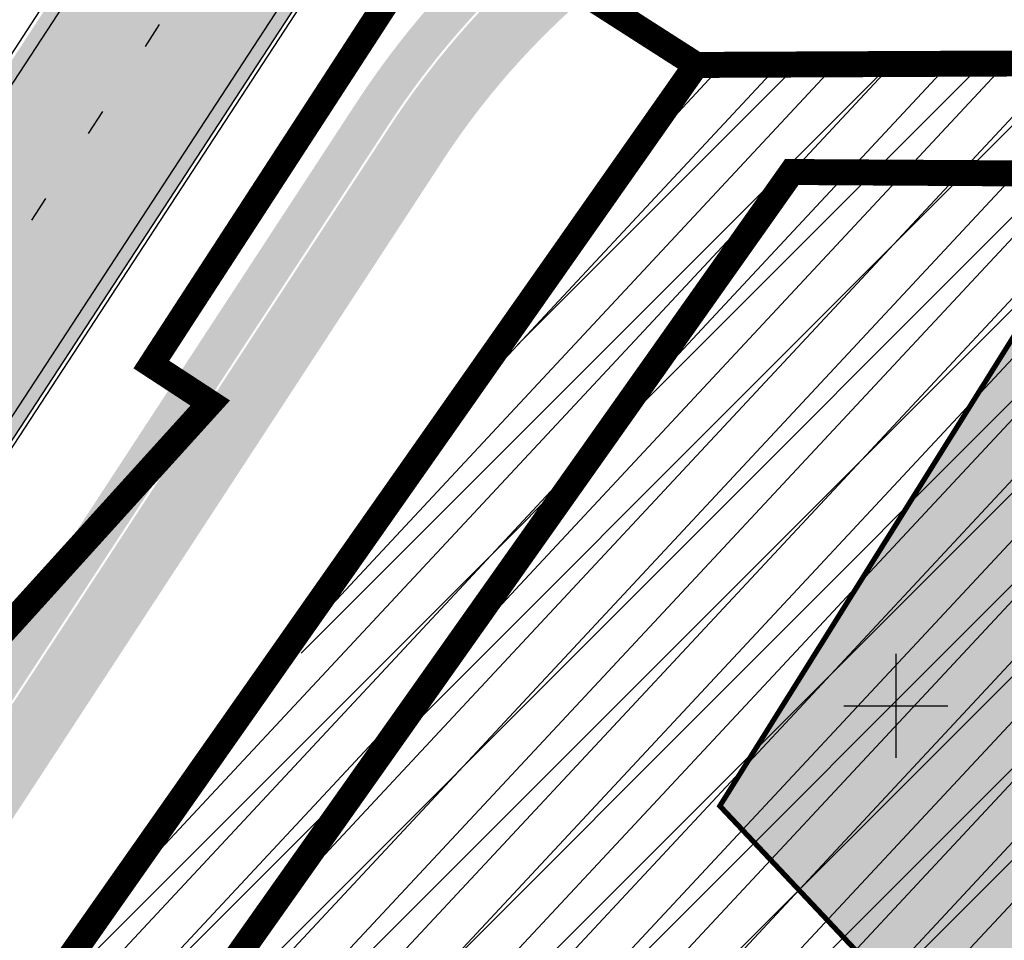
# Model space of a CAD drawing. Units: millimetres. Extents: x 1474 to 557623, y 859 to 6588792.
# Drawn here: x 9206 to 9244, y 10752 to 10788 of the extents above; entities that cross this region are included whole.
import ezdxf

# ---------------------------------------------------------------- set-up
doc = ezdxf.new("R2010")
doc.units = ezdxf.units.MM
doc.linetypes.add('DIVIDE', pattern=[1.25, 0.5, -0.25, 0, -0.25, 0, -0.25])
doc.linetypes.add('Tkm_921_50', pattern=[4, 1, -3])
for name, color, linetype in [('dp_hoonestus', 7, 'Continuous'), ('OPT-hoone', 7, 'Continuous'), ('OPT-keskuseala', 7, 'Continuous'), ('OPT-krundi piir', 1, 'Continuous'), ('tee', 252, 'Continuous'), ('TL_L_kattemärgistus', 7, 'Continuous'), ('TL_perspektiivne_trammi-rööpad', 214, 'Continuous'), ('TL_tee_servajoon', 251, 'Continuous'), ('TL_tee_äk_ST_10cm', 251, 'Continuous'), ('vork', 15, 'Continuous')]:
    doc.layers.add(name, color=color, linetype=linetype)
for name, color, linetype, true_color in [('TL_katend_AB_JRT', 7, 'Continuous', 0xcfe7e7), ('TL_katend_AB_KT', 7, 'Continuous', 0xfff5d6), ('TL_katend_AB_ST-1a', 7, 'Continuous', 0xcbcbcb)]:
    doc.layers.add(name, color=color, linetype=linetype, true_color=true_color)
picture_1 = doc.add_image_def('image2.png', size_in_pixel=(2418, 1847))

# ---------------------------------------------------------------- blocks, each defined once
blk = doc.blocks.new('ringtee')
at = {"layer": 'TL_katend_AB_JRT', "transparency": 33554687}
h = blk.add_hatch(color=256, dxfattribs=at)
h.dxf.hatch_style = 1
edge = h.paths.add_edge_path()
edge.add_arc((546566.3189550668, 6584135.489469165), 29.99999998320967, 317.0992549926583, 333.45926871234917, ccw=False)
edge.add_arc((547090.0807986914, 6583648.767237768), 684.9999995785781, 137.0992549969826, 140.4936260843794)
edge.add_arc((546511.801212747, 6584125.572197736), 64.50000000161927, 314.6116361215398, 320.49362607965514, ccw=False)
edge.add_arc((546536.030481427, 6584101.012219328), 29.99999999933057, 300.36547509267797, 314.61163612702404, ccw=False)
edge.add_arc((546580.7684655178, 6584024.652787829), 58.49999999759704, 120.3654750903409, 127.4569971884693)
edge.add_arc((546580.7684655159, 6584024.65278783), 58.49999999572236, 127.4569971875758, 143.5717241180386)
edge.add_arc((547090.0807992548, 6583648.767237364), 691.5000002700065, 143.5717241184821, 143.7637546100078)
edge.add_arc((547329.8386461266, 6583473.057996364), 988.7500002857679, 143.7637546103978, 146.8306961814994)
edge.add_line((546502.19799328, 6584014.017803393), (546501.7638239043, 6584013.353546601))
edge.add_line((546501.7638239043, 6584013.353546601), (546502.5391375691, 6584006.743241293))
edge.add_arc((546474.4326189165, 6584017.232455238), 29.99999999904712, 326.83069619858026, 339.5346740802465, ccw=False)
edge.add_line((546499.544345422, 6584000.819009778), (546489.6962781446, 6583985.751973873))
edge.add_arc((546464.584551665, 6584002.16541931), 29.99999996517664, 312.46918459164493, 326.8306962073082, ccw=False)
edge.add_arc((546507.7969407475, 6583954.956422026), 33.99999999411661, 132.4691845972679, 146.830696178457)
edge.add_line((546479.336984052, 6583973.558326888), (546459.6992801116, 6583943.513650929))
edge.add_arc((546488.1592368259, 6583924.911746056), 34.00000001583514, 146.8306961799731, 161.1922077363465)
edge.add_arc((546427.5764897388, 6583945.544990037), 29.99999999819852, 326.8306961783684, 341.1922077416845, ccw=False)
edge.add_line((546452.6882162377, 6583929.131544569), (546442.8401489566, 6583914.064508668))
edge.add_arc((546417.7284224399, 6583930.477954147), 30.00000001919134, 312.469184625318, 326.83069617911343, ccw=False)
edge.add_arc((546460.9408115299, 6583883.268956886), 33.99999992864398, 132.4691846022499, 146.8306961926272)
edge.add_line((546432.4808548845, 6583901.870861704), (546406.9713557994, 6583862.842641489))
edge.add_arc((547232.1008357471, 6583323.524179153), 985.7499999973365, 146.8306961807298, 163.3049896234358)
edge.add_arc((546558.9734938048, 6583525.408165707), 282.9999999992872, 163.304989623398, 167.2548470676772)
edge.add_arc((546316.1086079382, 6583580.341281513), 34.00000000106081, 167.2548470679038, 183.3415734301054)
edge.add_arc((546252.217421652, 6583576.610823797), 29.99999999751984, -9.476250647063011, 3.3415734296456208, ccw=False)
edge.add_arc((546558.9734939488, 6583525.408165691), 281.0000001439358, 170.5237493528913, 174.1172128747035)
edge.add_arc((546249.6113276014, 6583557.283707093), 30.00000002786387, 337.7579319237708, 354.11721287579473, ccw=False)
edge.add_arc((546308.8492741595, 6583533.058396134), 33.99999999974985, 157.7579319227808, 195.1560306754726)
edge.add_arc((546321.7349266729, 6583536.548734126), 47.34999999940413, 195.1560306760881, 199.1045586750571)
edge.add_arc((546321.7349266695, 6583536.548734123), 47.34999999532074, 199.1045586731996, 202.6829395729826)
edge.add_arc((546277.4126832078, 6583514.847107245), 3.500000000256104, 79.55324476302987, 109.1045589471405)
edge.add_line((546276.2671574058, 6583518.1543373), (546275.9810895043, 6583518.055251915))
edge.add_arc((546321.73492667, 6583536.548734117), 49.34999999339207, 202.0083233136282, 203.7536935583068)
edge.add_line((546276.5655865477, 6583516.670273104), (546276.7580970601, 6583516.736952998))
edge.add_arc((546277.4126832007, 6583514.847107221), 2.000000018461609, 26.087855945191393, 109.10455779529289, ccw=False)
edge.add_arc((546321.7349421473, 6583536.548709721), 47.3499968329474, 206.0878554519729, 218.6679164078561)
edge.add_arc((546242.8761243667, 6583473.44335164), 53.65000000014475, 10.867096866776308, 38.66791640695408, ccw=False)
edge.add_arc((546253.1878293598, 6583475.422932436), 43.1500000004799, -24.084196733514375, 10.867096867271016, ccw=False)
edge.add_arc((546301.4847816094, 6583460.669817396), 9.350000000171912, 197.7821627564845, 210.0134261140726)
edge.add_arc((546253.1878293565, 6583475.422932435), 44.65000000314223, 334.2043559503085, 370.8670968519112)
edge.add_arc((546242.8761243682, 6583473.443351642), 55.14999999749578, 10.86709685243853, 38.66793270176941)
edge.add_arc((546321.7349266718, 6583536.548734127), 45.84999999888982, 195.1560306838213, 218.6679327022021, ccw=False)
edge.add_arc((546308.8492741605, 6583533.058396133), 32.50000000049097, 157.757931918775, 195.1560306822721, ccw=False)
edge.add_arc((546249.6113276405, 6583557.283707083), 31.49999998784143, 337.7579319172465, 354.1172128786999)
edge.add_arc((546558.9734938279, 6583525.408165706), 279.5000000220249, 170.5237493529841, 174.1172128761347, ccw=False)
edge.add_arc((546252.2174216104, 6583576.610823798), 31.50000003896956, 350.523749353434, 363.3415734264114)
edge.add_arc((546316.1086079378, 6583580.341281513), 32.50000000072666, 167.2548470700838, 183.3415734273754, ccw=False)
edge.add_arc((546558.973493816, 6583525.408165707), 281.5000000100523, 163.3049896229865, 167.2548470684453, ccw=False)
edge.add_arc((547232.100835743, 6583323.524179154), 984.2499999932403, 146.8306961804608, 163.3049896231151, ccw=False)
edge.add_line((546408.2269421263, 6583862.021969218), (546433.7364412093, 6583901.050189431))
edge.add_arc((546460.9408115403, 6583883.268956877), 32.49999994200154, 132.4691846049074, 146.8306961914667, ccw=False)
edge.add_arc((546417.7284224249, 6583930.477954165), 31.50000004227216, 312.4691846236586, 326.8306961676653)
edge.add_line((546444.0957352825, 6583913.243836395), (546453.9438025627, 6583928.310872295))
edge.add_arc((546427.5764897427, 6583945.544990034), 31.49999999337127, 326.8306961783405, 341.1922077447456)
edge.add_arc((546488.1592367415, 6583924.911746097), 32.49999992288485, 146.8306961596674, 161.1922077559607, ccw=False)
edge.add_line((546460.9548664363, 6583942.692978655), (546480.5925703769, 6583972.737654614))
edge.add_arc((546507.7969407607, 6583954.956422018), 32.50000000958359, 132.4691846037829, 146.8306961791128, ccw=False)
edge.add_arc((546464.5845516591, 6584002.165419317), 31.49999997356728, 312.4691845925063, 326.8306962033354)
edge.add_line((546490.9518644699, 6583984.9313016), (546500.7999317473, 6583999.998337504))
edge.add_arc((546474.4326189175, 6584017.232455236), 31.49999999748044, 326.8306961994158, 339.5346740822174)
edge.add_line((546503.9444635018, 6584006.218780596), (546503.0194102288, 6584012.532874326))
edge.add_line((546503.0194102288, 6584012.532874326), (546503.4535796049, 6584013.19713112))
edge.add_arc((547329.8386776259, 6583473.057974562), 987.2500385808927, 143.7637547946064, 146.8306961225541, ccw=False)
edge.add_arc((547090.080799133, 6583648.767237113), 690.0000003209713, 143.5717240944827, 143.7637547648647, ccw=False)
edge.add_arc((546580.7684655185, 6584024.652787829), 56.99999999794144, 120.36547509030399, 143.5717241043407, ccw=False)
edge.add_arc((546536.0304814262, 6584101.01221933), 31.50000000131853, 300.3654750932958, 314.6116361234926)
edge.add_arc((546511.8012127511, 6584125.572197732), 65.999999995529, 314.611636120932, 320.4936260841432)
edge.add_arc((547090.0807988204, 6583648.767237659), 683.4999997473961, 137.0992549976295, 140.4936260838714, ccw=False)
edge.add_arc((546566.3189550684, 6584135.489469165), 31.49999998200118, 317.0992549914804, 335.7526130217292)
edge.add_arc((546598.7675093618, 6584103.56554596), 19.35000002178973, 101.1065174440143, 106.8534581511901)
at = {"layer": 'TL_katend_AB_KT', "transparency": 33554687}
h = blk.add_hatch(color=256, dxfattribs=at)
h.dxf.hatch_style = 1
edge = h.paths.add_edge_path()
edge.add_arc((547090.0807997658, 6583648.76723725), 687.5000007495258, 143.5717241365765, 143.7637546045014, ccw=False)
edge.add_arc((546580.7684655157, 6584024.65278783), 54.49999999590661, 120.36547508932719, 143.5717241240405, ccw=False)
edge.add_arc((546536.0304814272, 6584101.012219329), 33.99999999981538, 300.3654750906426, 314.6116361294813)
edge.add_arc((546511.801212745, 6584125.572197735), 68.50000000233236, 314.6116361254909, 320.4936260803239)
edge.add_arc((547090.080798074, 6583648.767238297), 680.9999987659484, 137.0992549942548, 140.4936260858028, ccw=False)
edge.add_arc((546566.3189550696, 6584135.489469159), 33.99999997770982, 317.0992549963152, 324.8735735548869)
edge.add_arc((546598.2164475045, 6584113.049549906), 5.000000019041812, 93.32539501509672, 144.8735734454342, ccw=False)
edge.add_arc((546598.7969285959, 6584104.151271541), 13.91711135184472, 80.66305583687341, 93.58618526559218, ccw=False)
edge.add_arc((546600.266106773, 6584112.946601658), 5.00000000601263, 47.91152711932841, 80.92384615818162, ccw=False)
edge.add_line((546603.6174934276, 6584116.657155195), (546605.5539861103, 6584118.862975332))
edge.add_line((546605.5539861103, 6584118.862975332), (546605.4241139425, 6584118.976987418))
edge.add_arc((546600.1462799931, 6584112.964960399), 8.000000004457934, 48.72077338300765, 81.65497543145872)
edge.add_arc((546598.7675093419, 6584103.565545852), 17.50000012711862, 81.65497547910563, 90.3883479575395)
edge.add_arc((546598.6421182175, 6584122.065121031), 1.000000001005396, 157.4460741852697, 270.3883479191859, ccw=False)
edge.add_arc((546566.3189635813, 6584135.48946571), 33.99999079475508, 337.4460739618502, 338.2601703273874)
edge.add_arc((546598.7675093609, 6584103.565545894), 19.35000008636004, 92.56745435697918, 100.8167779123404)
edge.add_arc((546566.3189550486, 6584135.489469177), 31.58000000494478, 317.09925499929017, 335.85497099227695, ccw=False)
edge.add_arc((547090.0807988239, 6583648.767237648), 683.4199997566951, 137.0992549972254, 140.4936260827597)
edge.add_arc((546511.8012126798, 6584125.572197803), 66.08000009603721, 314.61163608298745, 320.4936260820387, ccw=False)
edge.add_arc((546536.0304815607, 6584101.012219163), 31.57999978686683, 300.3654750750875, 314.61163608322937, ccw=False)
edge.add_arc((546580.7684655278, 6584024.652787824), 56.92000000846155, 120.3654750745427, 143.571724101621)
edge.add_arc((547090.080699305, 6583648.767310834), 689.919876222449, 143.5717240971834, 143.7637544250746)
edge.add_arc((547329.8386454849, 6583473.057996806), 987.1699995072308, 143.7637544694627, 146.8306961826132)
edge.add_line((546503.5205442086, 6584013.153361931), (546503.0863748328, 6584012.489105138))
edge.add_line((546503.0863748328, 6584012.489105138), (546504.0194142181, 6584006.190809358))
edge.add_arc((546474.4326190179, 6584017.232455188), 31.5799998870701, 326.83069617279153, 339.5346740980378, ccw=False)
edge.add_line((546500.8668963512, 6583999.954568317), (546491.018829074, 6583984.887532412))
edge.add_arc((546464.584551662, 6584002.165419314), 31.57999996980845, 312.4691845915868, 326.8306962042341, ccw=False)
edge.add_arc((546507.7969407677, 6583954.956422011), 32.42000001884285, 132.4691846055729, 146.830696176719)
edge.add_line((546480.6595349809, 6583972.693885426), (546461.021831041, 6583942.649209468))
edge.add_arc((546488.1592368213, 6583924.911746057), 32.42000001146514, 146.8306961760389, 161.1922077341071)
edge.add_arc((546427.5764897518, 6583945.54499003), 31.57999998344171, 326.83069617600665, 341.19220774623005, ccw=False)
edge.add_line((546454.0107671667, 6583928.267103108), (546444.1626998868, 6583913.200067207))
edge.add_arc((546417.72842245, 6583930.477954142), 31.58000000839844, 312.4691846180018, 326.8306961793446, ccw=False)
edge.add_arc((546460.9408115299, 6583883.268956888), 32.41999992709184, 132.4691846039395, 146.8306961965677)
edge.add_line((546433.8034058138, 6583901.006420243), (546408.2939067289, 6583861.978200028))
edge.add_arc((547232.1008357443, 6583323.524179153), 984.1699999948403, 146.830696180608, 163.3049896231122)
edge.add_arc((546558.9734938199, 6583525.408165709), 281.4200000134225, 163.304989623678, 167.2548470692657)
edge.add_arc((546316.1086079277, 6583580.341281512), 32.41999999082761, 167.2548470669012, 183.3415734310371)
edge.add_arc((546252.2174216653, 6583576.610823795), 31.57999998431547, -9.476250648004282, 3.3415734329104794, ccw=False)
edge.add_arc((546558.9734938326, 6583525.408165705), 279.4200000269132, 170.5237493518293, 174.1172128760503)
edge.add_arc((546249.6113276291, 6583557.283707086), 31.57999999955059, 337.75793191856604, 354.11721287572544, ccw=False)
edge.add_arc((546308.8492741555, 6583533.058396133), 32.41999999614129, 157.7579319172063, 195.1560306769063)
edge.add_arc((546321.734926675, 6583536.548734128), 45.77000000204792, 195.1560306784814, 218.6679327015701)
edge.add_arc((546242.8761243422, 6583473.443351629), 55.23000002573979, 10.867096858769628, 38.66793269474471, ccw=False)
edge.add_arc((546253.1878293435, 6583475.422932438), 44.73000001550595, -25.864464925705306, 10.867096842933393, ccw=False)
edge.add_arc((546301.4847816026, 6583460.669817392), 9.34999999160303, 210.6037923843064, 226.9750606620287)
edge.add_arc((546253.1878293604, 6583475.422932435), 47.14999999948274, 332.7503542956122, 370.8670968587434)
edge.add_arc((546242.8761243677, 6583473.443351641), 57.64999999847969, 10.86709685810547, 38.66793270184146)
edge.add_arc((546321.7349266754, 6583536.548734128), 43.35000000224575, 195.1560306857319, 218.6679327006886, ccw=False)
edge.add_arc((546308.8492741608, 6583533.058396135), 30.00000000095753, 157.7579319215509, 195.1560306882484, ccw=False)
edge.add_arc((546249.6113276288, 6583557.283707086), 33.99999999977911, 337.7579319211054, 354.1172128771094)
edge.add_arc((546558.9734938093, 6583525.408165707), 277.0000000035758, 170.5237493526803, 174.1172128757779, ccw=False)
edge.add_arc((546252.2174216034, 6583576.610823798), 34.00000004595378, 350.5237493542256, 363.3415734272468)
edge.add_arc((546316.1086079341, 6583580.341281513), 29.9999999969464, 167.2548470680874, 183.3415734261461, ccw=False)
edge.add_arc((546558.973493801, 6583525.40816571), 278.9999999947298, 163.304989623699, 167.2548470682639, ccw=False)
edge.add_arc((547232.1008357556, 6583323.524179152), 981.7500000056381, 146.8306961805043, 163.3049896235201, ccw=False)
edge.add_line((546410.3195860032, 6583860.6541821), (546435.8290850844, 6583899.682402309))
edge.add_arc((546460.9408116137, 6583883.268956814), 30.00000003837772, 132.4691846258361, 146.8306961669402, ccw=False)
edge.add_arc((546417.7284224653, 6583930.477954129), 33.99999998807372, 312.4691846140358, 326.8306961812689)
edge.add_line((546446.1883791568, 6583911.876049272), (546456.0364464378, 6583926.943085173))
edge.add_arc((546427.5764897119, 6583945.54499005), 34.00000002761794, 326.8306961854516, 341.1922077364757)
edge.add_arc((546488.1592367415, 6583924.911746096), 29.99999992327253, 146.8306961570985, 161.1922077549561, ccw=False)
edge.add_line((546463.0475103114, 6583941.325191532), (546482.685214252, 6583971.369867492))
edge.add_arc((546507.7969407366, 6583954.956422037), 29.99999997853856, 132.4691845959247, 146.8306961857393, ccw=False)
edge.add_arc((546464.584551642, 6584002.16541933), 33.99999999505985, 312.4691845990044, 326.8306962002065)
edge.add_line((546493.0445083454, 6583983.563514479), (546502.8925756228, 6583998.630550383))
edge.add_arc((546474.4326189227, 6584017.232455233), 33.99999999171772, 326.8306961984075, 339.5346740836395)
edge.add_line((546506.2866733896, 6584005.344679434), (546505.112054103, 6584011.165087203))
edge.add_line((546505.112054103, 6584011.165087203), (546505.5462234833, 6584011.829344003))
edge.add_arc((547329.8386444254, 6583473.057997501), 984.7499982397436, 145.8543394411695, 146.8306961823904, ccw=False)
edge.add_arc((547329.8386438936, 6583473.057997922), 984.7499975633472, 143.7637545906812, 145.8543394440728, ccw=False)
at = {"layer": 'TL_katend_AB_ST-1a', "transparency": 33554687}
h = blk.add_hatch(color=256, dxfattribs=at)
h.dxf.hatch_style = 1
edge = h.paths.add_edge_path()
edge.add_arc((547090.0807988583, 6583648.767237484), 692.4999998792293, 143.5717241060926, 143.7637546170883)
edge.add_arc((547329.8386425674, 6583473.05799883), 989.749995957828, 143.7637546166254, 146.8306961878972)
edge.add_line((546501.3609357331, 6584014.564918247), (546457.0941926691, 6583946.839080482))
edge.add_arc((546490.5764947373, 6583924.954486491), 40.00000007397077, 146.830696193068, 160.3264294480296)
edge.add_line((546452.9114570579, 6583938.420924124), (546450.9737183327, 6583933.001153571))
edge.add_arc((546432.1411995107, 6583939.734372375), 20.00000001613376, 326.8306961938881, 340.3264294649354, ccw=False)
edge.add_line((546448.8823505274, 6583928.792075391), (546441.85444519, 6583918.039742065))
edge.add_arc((546416.7427186449, 6583934.453187567), 30.00000005570675, 316.2110409153573, 326.8306961715728, ccw=False)
edge.add_line((546438.3995264125, 6583913.693065201), (546431.6365659316, 6583906.637994309))
edge.add_arc((546460.5123095735, 6583878.957831196), 40.00000001069111, 136.2110409105609, 146.8306961832538)
edge.add_line((546427.030007562, 6583900.842425157), (546403.6231255984, 6583865.031100883))
edge.add_arc((547232.1008357469, 6583323.524179152), 989.7499999976304, 146.8306961807621, 163.3049896231068)
edge.add_arc((546558.9734938133, 6583525.408165711), 287.0000000065743, 163.3049896236552, 166.8668449495078)
edge.add_arc((546318.4338654765, 6583581.530239853), 39.99999999362227, 166.8668449480951, 182.8379797055739)
edge.add_line((546278.4829240103, 6583579.549766311), (546278.7439911728, 6583574.283410204))
edge.add_arc((546258.7685204298, 6583573.293173433), 20.00000000655498, -9.062772699351513, 2.8379797028545113, ccw=False)
edge.add_arc((546558.9734937898, 6583525.408165727), 283.9999999820013, 170.9372272983684, 173.671979603618)
edge.add_arc((546246.8866420416, 6583560.017369045), 29.99999999953173, 345.04283752087963, 353.67197960402234, ccw=False)
edge.add_line((546275.8702139568, 6583552.274465261), (546273.8441710557, 6583544.690493953))
edge.add_arc((546312.488933609, 6583534.366622241), 39.99999999911185, 165.0428375203353, 193.2791739547207)
edge.add_arc((546321.7349266727, 6583536.548734128), 49.49999999982688, 193.2791739552637, 218.6679327026598)
edge.add_line((546283.0863057408, 6583505.620848651), (546275.2030112237, 6583499.466848449))
edge.add_arc((546314.5405482436, 6583531.133995169), 50.50000000172857, 178.6580946579399, 218.8344444702276, ccw=False)
edge.add_arc((546558.9734938028, 6583525.408165707), 294.9999999969999, 163.3049896231311, 178.6580946567526, ccw=False)
edge.add_arc((547232.1008357534, 6583323.52417915), 997.7500000039655, 146.8306961810417, 163.3049896233391, ccw=False)
edge.add_line((546396.9266651967, 6583869.408019672), (546494.6644753342, 6584018.941837042))
edge.add_arc((547329.8386458762, 6583473.057996525), 997.7499999885348, 143.7637546114312, 146.8306961808458, ccw=False)
edge.add_arc((547090.080799034, 6583648.767237504), 700.5000000092817, 136.8057684218276, 143.7637546115012, ccw=False)
edge.add_arc((546074.5315022937, 6584602.239117475), 692.4999999927213, 316.8057684214089, 319.6171724698307)
edge.add_arc((546556.7081908112, 6584192.123717823), 59.50000000724123, 319.6171724719567, 327.8178275668924)
edge.add_line((546607.0665471213, 6584160.433246848), (546635.7514426195, 6584206.015535271))
edge.add_arc((546686.9561578522, 6584173.792451342), 60.49999999974339, 140.9717817124257, 147.8178275660421, ccw=False)
edge.add_arc((548502.6159250704, 6582702.018972845), 2397.749999957254, 138.8977256517492, 140.9717817134533, ccw=False)
edge.add_arc((546620.8449094248, 6584343.724003335), 99.50000003516354, 318.8977256548628, 334.6518935797261)
edge.add_arc((546729.291718771, 6584292.349988231), 20.49999948686282, 152.0719318112349, 154.6518936092683, ccw=False)
edge.add_line((546711.1792252073, 6584301.951423326), (546717.1648271622, 6584294.883963043))
edge.add_arc((546731.8964989277, 6584282.107897594), 19.5000000351617, 139.0664845148508, 150.9766389126917)
edge.add_arc((546620.8449100232, 6584343.724002982), 107.4999993404819, 328.27297491150125, 330.97663893162206, ccw=False)
edge.add_arc((546713.1310125404, 6584286.66679363), 0.9999999999313404, 148.2729748661144, 308.8694459571506)
edge.add_arc((546776.8271301456, 6584207.641135429), 100.500000256306, 123.17871013383751, 128.8694459132032, ccw=False)
edge.add_line((546721.8282776473, 6584291.756391331), (546722.3666388127, 6584282.4094772))
edge.add_arc((546776.8271300347, 6584207.641135588), 92.50000006247946, 126.0692098389709, 138.8977256459321)
edge.add_arc((548502.615925093, 6582702.018972822), 2382.749999988316, 138.8977256516926, 140.1925254549535)
edge.add_arc((546717.8952489047, 6584189.386671293), 59.49999999559979, 140.1925254588584, 144.8598031640194)
edge.add_line((546669.2393552845, 6584223.633627588), (546642.831531281, 6584186.1150737))
edge.add_arc((546593.3578918921, 6584220.937609561), 60.49999998508324, 321.495841718762, 324.8598026144267, ccw=False)
edge.add_arc((548502.6159252013, 6582702.018972816), 2379.25000007777, 141.4958422654677, 141.9532477865877)
edge.add_arc((546074.5315023327, 6584602.239117517), 703.9999999880257, 320.075036991081, 321.95324778531983, ccw=False)
edge.add_arc((546629.373239677, 6584137.908527852), 19.50000001064735, 140.0750369941107, 173.504889863785)
edge.add_line((546609.9984001571, 6584140.114336999), (546602.9557936558, 6584141.959631828))
edge.add_arc((546602.8290623765, 6584141.475959237), 0.499999992367914, 75.31749615886575, 138.9061706817983)
edge.add_arc((546074.5315022955, 6584602.239117482), 700.4999999958842, 317.745613199181, 318.9061701122957, ccw=False)
edge.add_arc((546593.7584045619, 6584130.534046538), 0.999999997719542, 137.7456131885386, 196.7817846342662)
edge.add_line((546592.8009932265, 6584130.245319106), (546595.0727295786, 6584122.712310783))
edge.add_arc((546598.7675093563, 6584103.565545972), 19.50000000866968, 100.9221990898624, 137.2102217557388)
edge.add_arc((547090.0807989895, 6583648.767237473), 688.9999999959872, 137.2102217586394, 140.4936260814709)
edge.add_arc((546511.8012127538, 6584125.57219773), 60.49999999210017, 315.3198815667264, 320.4936260777415, ccw=False)
edge.add_line((546554.8193449938, 6584083.031742894), (546538.4613767817, 6584066.490094654))
edge.add_arc((546580.7684655185, 6584024.652787832), 59.49999999626492, 135.3198815694399, 143.5717241104043)
at = {"layer": 'TL_L_kattemärgistus', "transparency": 33554687}
for p, q in [((546495.0830041078, 6584018.668279614), (546397.3451939713, 6583869.134462247)), ((546500.9424069582, 6584014.838475672), (546456.6756638938, 6583947.112637906))]:
    blk.add_line(p, q, dxfattribs=at)
at = {"layer": 'TL_L_kattemärgistus', "linetype": 'Tkm_921_50', "transparency": 33554687}
blk.add_line((546498.012705533, 6584016.753377642), (546400.2748953964, 6583867.219560276), dxfattribs=at)
at = {"layer": 'TL_L_kattemärgistus', "transparency": 33554687, "const_width": 0.1, "flags": 128}
for points in [[(546546.2540481846, 6583945.115168015, 0.09918674676800449), (546472.9575363832, 6584085.680769112)], [(546542.8931979872, 6583944.138087696, 0.09918674676800449), (546470.2324675769, 6584083.484408486)], [(546539.5323477898, 6583943.161007377, 0.09918674676811526), (546467.5073987704, 6584081.288047859)]]:
    blk.add_lwpolyline(points, format="xyb", dxfattribs=at)
at = {"layer": 'TL_L_kattemärgistus', "linetype": 'Tkm_921_50', "transparency": 33554687, "const_width": 0.1, "flags": 128}
blk.add_lwpolyline([(546535.5473396985, 6583942.002469284, 0.07289484808607856), (546488.2685041135, 6584045.51263713)], format="xyb", dxfattribs=at)
at = {"layer": 'TL_perspektiivne_trammi-rööpad', "const_width": 0.05}
for points in [[(546213.79967792, 6584473.524755254, 0.0395725694191882), (546215.687292453, 6584469.703671595), (546263.0997165166, 6584390.259666743, 0.008394737926544278), (546265.699387316, 6584386.06532737), (546363.1557813982, 6584234.568481562), (546374.8396449639, 6584215.701385821, 0.03098719676094079), (546427.7387974479, 6584141.040382409), (546472.5939343453, 6584085.387711851, -0.08369497645339924), (546538.1652942679, 6583968.53999236)], [(546212.9453358881, 6584472.795857842, 0.03635586447856497), (546214.7719164614, 6584469.157372415), (546262.1843405248, 6584389.713367563, 0.00839473792632013), (546264.8028675918, 6584385.488605266), (546362.2543092483, 6584233.999458049), (546373.9333533272, 6584215.140144813, 0.03098719676076833), (546426.9088193486, 6584140.371433715), (546471.763956246, 6584084.718763158, -0.08369497645307918), (546537.1618835472, 6583968.180099424)], [(546209.8188123384, 6584470.128407526, 0.02642765077268194), (546211.3937840494, 6584467.141292702), (546258.8062081129, 6584387.69728785, 0.008394737926938265), (546261.4943229442, 6584383.360251838), (546358.9274880117, 6584231.899515745), (546370.5887461051, 6584213.068923307, 0.0309871967608808), (546423.8458420103, 6584137.902724371), (546468.7009789078, 6584082.250053814, -0.08369497640705471), (546533.4588649726, 6583966.851939255)], [(546208.9778927399, 6584469.410961706, 0.0241628870862409), (546210.4784080578, 6584466.594993522), (546257.8908321211, 6584387.15098867, 0.008394737926618483), (546260.59780322, 6584382.783529735), (546358.0260158618, 6584231.330492233), (546369.6824544684, 6584212.507682298, 0.03098719676070959), (546423.015863911, 6584137.233775678), (546467.8710008084, 6584081.58110512, -0.08369497640667944), (546532.4554542521, 6583966.492046319)]]:
    blk.add_lwpolyline(points, format="xyb", dxfattribs=at)
at = {"layer": 'TL_tee_servajoon'}
blk.add_arc((546158.7960325668, 6583832.471765476), 393.8500000028446, 16.21042369577437, 32.88719578286732, dxfattribs=at)
at = {"layer": 'TL_tee_äk_ST_10cm'}
for p, q in [((546494.5389167003, 6584019.023904267), (546396.8011065638, 6583869.490086898)), ((546501.3609357344, 6584014.564918246), (546457.0941926691, 6583946.839080482)), ((546501.4864943667, 6584014.482851019), (546457.2197513017, 6583946.757013255))]:
    blk.add_line(p, q, dxfattribs=at)
for centre, radius, start, end in [((546158.796032565, 6583832.471765475), 404.1500000047019, 16.2104236957156, 38.86824289906025), ((546158.7960325646, 6583832.471765477), 404.0000000045623, 16.21042369547202, 38.86824289891553), ((546158.7960325669, 6583832.471765475), 395.8500000029133, 16.21042369584179, 38.86824289921961), ((546158.7960325669, 6583832.471765475), 396.0000000028683, 16.21042369581735, 38.86824289923057)]:
    blk.add_arc(centre, radius, start, end, dxfattribs=at)
blk = doc.blocks.new('VKORIS')
at = {"color": 0, "linetype": 'Continuous'}
for p, q in [((-1.423576730799099e-13, 4.000355117866842), (-1.423576730799099e-13, -4.000355117867127)), ((-4.000355117866984, 0), (4.000355117866984, 0))]:
    blk.add_line(p, q, dxfattribs=at)

msp = doc.modelspace()

# ---------------------------------------------------------------- hatches: boundary and pattern name
at = {"linetype": 'ByBlock', "transparency": 33554687}
h = msp.add_hatch(dxfattribs=at)
h.set_pattern_fill('ANSI31', color=187, scale=0.5, angle=2)
h.set_pattern_definition([(47, (0, 0), (-1.161024001320433, 1.082672396599216), [])])
h.paths.add_polyline_path([(9117.755902443605, 10614.94201628341), (9179.879164779002, 10595.69683425974), (9275.30412575709, 10671.6790787824), (9279.129693514697, 10686.41517251745), (9279.849046384566, 10714.34234353513), (9276.242140961753, 10731.3526505133), (9265.123624987376, 10758.76375639288), (9254.005109013, 10786.17486227246), (9232.323405479023, 10786.07443040366), (9159.814756513295, 10682.79898707294)])
at = {"layer": 'OPT-hoone', "linetype": 'ByBlock', "true_color": 0x837a6d, "transparency": 33554687}
h = msp.add_hatch(color=8, dxfattribs=at)
h.dxf.hatch_style = 1
h.paths.add_polyline_path([(9233.23474583478, 10757.54776916502), (9247.434948764992, 10780.23255094937), (9250.751327927166, 10780.24601860473), (9256.329504147347, 10760.63085682074), (9250.238273780036, 10739.48877505435)])
at = {"layer": 'OPT-keskuseala', "linetype": 'ByBlock', "transparency": 33554687}
h = msp.add_hatch(dxfattribs=at)
h.set_pattern_fill('ANSI31', color=191, scale=20)
h.set_pattern_definition([(45, (-537259.6119671344, -6573188.981620408), (-1.767766952966369, 1.767766952966369), [])])
h.paths.add_polyline_path([(9065.539878828858, 10503.96537215906), (9180.390395441267, 10595.39328989378), (9275.811582643364, 10671.4237854722), (9279.637149810267, 10686.15987693137), (9280.869900506863, 10713.3291094563), (9276.745126904629, 10731.11659303578), (9254.513067709922, 10785.91833182043), (9232.831457548367, 10785.81998482338), (9164.481990842556, 10688.46854363466), (9155.001516535121, 10672.14159337795), (9121.09078117361, 10614.32384572169), (9097.639078702487, 10573.89314568965)])

# ---------------------------------------------------------------- linework, layer by layer
at = {"layer": 'dp_hoonestus', "color": 0, "linetype": 'DIVIDE', "ltscale": 10, "const_width": 1}
msp.add_lwpolyline([(9179.071367444412, 10600.1058918977), (9179.071367444412, 10600.1058918977), (9271.767754104007, 10673.97572144469), (9271.767754104007, 10673.97572144469), (9275.152762314918, 10687.01477902988), (9276.276933223178, 10713.53457845272), (9272.417216818614, 10730.14066078228), (9251.477822564542, 10781.85836003904), (9236.004440607096, 10781.95264206917), (9168.158252486552, 10685.98122852145), (9127.491190751025, 10616.50267282816), (9179.071367444412, 10600.1058918977)], dxfattribs=at)
at = {"layer": 'OPT-hoone', "color": 150, "linetype": 'Continuous', "lineweight": 13, "const_width": 0.2, "flags": 128}
msp.add_lwpolyline([(9233.23474583478, 10757.54776916502), (9247.434948764992, 10780.23255094937), (9250.751327927166, 10780.24601860473), (9256.329504147347, 10760.63085682074), (9250.238273780036, 10739.48877505435)], close=True, dxfattribs=at)
at = {"layer": 'OPT-krundi piir'}
for points, const_width in [([(9141.869262147171, 10667.92726387957), (9177.134188092838, 10721.83476292191), (9202.929427647905, 10761.26648762578), (9213.609135792416, 10773.0598792754), (9211.343397804594, 10774.5408036107), (9222.799974915048, 10792.17254610675), (9232.323405479023, 10786.07443040366), (9254.005109013, 10786.17486227246), (9276.242140961753, 10731.3526505133), (9302.535876915616, 10739.33013610577), (9302.535876915616, 10739.33013610577), (9262.018721063563, 10837.17989876995), (9272.810211258882, 10865.98716000038), (9284.494019832637, 10878.5711395921), (9297.926686530409, 10893.03871688189), (9332.381641458662, 10932.69109328965), (9337.844596164243, 10946.49068180228), (9350.745050358295, 10953.26628443914), (9361.820059373567, 10967.43315087294), (9416.938777295814, 11037.74545794109), (9424.672541047854, 11032.36939700822), (9482.656900329457, 11082.90193029622)], 1), ([(9141.869262147171, 10667.92726387957), (9177.134188092838, 10721.83476292191), (9202.929427647905, 10761.26648762578), (9213.609135792416, 10773.0598792754), (9211.343397804594, 10774.5408036107), (9222.799974915048, 10792.17254610675), (9232.323405479023, 10786.07443040366), (9254.005109013, 10786.17486227246), (9276.242140961753, 10731.3526505133), (9298.57086613489, 10738.42325957621), (9302.535876915616, 10739.33013610577), (9262.018721063563, 10837.17989876995), (9272.810211258882, 10865.98716000038), (9284.494019832637, 10878.5711395921), (9297.926686530409, 10893.03871688189), (9332.381641458662, 10932.69109328965), (9337.844596164243, 10946.49068180228), (9350.745050358295, 10953.26628443914), (9361.820059373567, 10967.43315087294), (9416.938777295814, 11037.74545794109), (9424.672541047854, 11032.36939700822), (9482.656900329457, 11082.90193029622)], 0.5), ([(9120.579012607865, 10614.57177068142), (9179.891260392207, 10595.6459283674), (9275.304125756858, 10671.67907878222), (9279.129693514697, 10686.41517251745), (9280.36281164427, 10713.62383589728), (9276.242140961753, 10731.3526505133), (9264.277744295134, 10760.8491538748), (9257.92681383033, 10776.50646172127), (9254.005109013, 10786.17486227246), (9232.323405479023, 10786.07443040366), (9163.947261707333, 10688.68499256427), (9120.579012607865, 10614.57177068142)], 1)]:
    msp.add_lwpolyline(points, dxfattribs=dict(at, const_width=const_width))
at = {"layer": 'OPT-krundi piir', "linetype": 'ByBlock', "const_width": 1}
msp.add_lwpolyline([(9065.026281130326, 10504.21685113142), (9096.956384831166, 10574.20239699854), (9120.579012607865, 10614.57177068142), (9164.518622378295, 10689.49879240001), (9232.323405479023, 10786.07443040366), (9222.799974915048, 10792.17254610675), (9211.343397804594, 10774.5408036107), (9213.609135792416, 10773.0598792754), (9202.929427647905, 10761.26648762578), (9141.869262147171, 10667.92726387957), (9125.644682925602, 10641.86319746951), (9120.10875135538, 10632.11521066109), (9110.691349466273, 10615.59868180694), (9101.65517777024, 10599.46526740155), (9093.235331409669, 10582.90468354279), (9084.093455859402, 10564.9239757968), (9076.759752422047, 10549.23154469615), (9069.426048984693, 10533.53911359551), (9061.420876981865, 10514.19098435285), (9053.497782490973, 10495.04123264866), (9065.026281130326, 10504.21685113142)], dxfattribs=at)

# ---------------------------------------------------------------- block references
at = {"layer": 'tee'}
msp.add_blockref('ringtee', (-537260.1056246733, -6573188.948040294), dxfattribs=at)
at = {"layer": 'vork', "xscale": 0.5, "yscale": 0.5, "zscale": 0.5}
msp.add_blockref('VKORIS', (9240.012468487783, 10761.40273784323), dxfattribs=at)

# ---------------------------------------------------------------- referenced raster images: frames only (the image files are external)
image = msp.add_image(picture_1, insert=(8184.528165684867, 9731.424065492296), size_in_units=(2145.7080847309844, 1639.0086155906238), dxfattribs=dict(fade=23))
image.dxf.flags = 7

doc.saveas('drawing.dxf')
